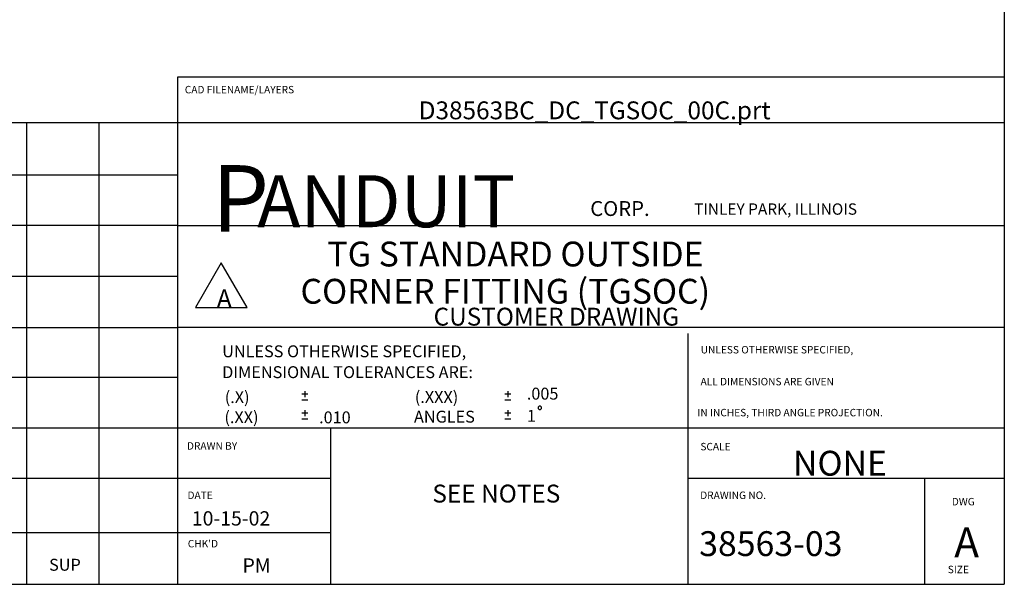
# Model space of a CAD drawing. Extents: x 0.3 to 10.8, y 0.3 to 8.3.
# Drawn here: x 5.8 to 10.8, y 0.3 to 3.2 of the extents above; entities that cross this region are included whole.
import ezdxf

# ---------------------------------------------------------------- set-up
doc = ezdxf.new("R2010")
doc.units = 0
doc.header["$MEASUREMENT"] = 0
doc.layers.add('TFR-ISO', color=7, linetype='Continuous')
doc.styles.add('blockfont', font='simplex.shx')

msp = doc.modelspace()

# ---------------------------------------------------------------- linework, layer by layer
at = {"layer": 'TFR-ISO', "color": 7, "linetype": 'Continuous'}
for p, q in [((10.755528, 8.281557), (10.755528, 0.327697)), ((6.590966, 2.881992), (6.590966, 0.327697)), ((10.755528, 2.881992), (6.590966, 2.881992)), ((10.755528, 2.650992), (0.307183, 2.650992)), ((5.832836, 0.327697), (5.832836, 2.650992)), ((6.197187, 0.327697), (6.197187, 2.650992)), ((6.590966, 2.388036), (0.307183, 2.388036)), ((6.590966, 2.135079), (0.307183, 2.135079)), ((6.590966, 2.135079), (10.755528, 2.135079)), ((6.590966, 1.877123), (0.307183, 1.877123)), ((0.307183, 1.621167), (6.590966, 1.621167)), ((10.755528, 1.621167), (6.590966, 1.621167)), ((9.161973, 1.591167), (9.161973, 0.327697)), ((6.590966, 1.369211), (0.307183, 1.369211)), ((7.232584, 1.300517), (7.232584, 1.270517)), ((8.254583, 1.300517), (8.254583, 1.270517)), ((7.247583, 1.285517), (7.217583, 1.285517)), ((7.217583, 1.256142), (7.247583, 1.256142)), ((8.269584, 1.285517), (8.239583, 1.285517)), ((8.239583, 1.256142), (8.269584, 1.256142)), ((7.232584, 1.204517), (7.232584, 1.174517)), ((8.254583, 1.204517), (8.254583, 1.174517)), ((7.247583, 1.189517), (7.217583, 1.189517)), ((7.217583, 1.160142), (7.247583, 1.160142)), ((8.269584, 1.189517), (8.239583, 1.189517)), ((8.239583, 1.160142), (8.269584, 1.160142)), ((0.307183, 1.115255), (10.755528, 1.115255)), ((7.363524, 0.327697), (7.363524, 1.115255)), ((0.307183, 0.862298), (7.363524, 0.862298)), ((9.161973, 0.862298), (10.755528, 0.862298)), ((10.353054, 0.862298), (10.353054, 0.327697)), ((0.307183, 0.589342), (7.363524, 0.589342)), ((0.307183, 0.327697), (10.755528, 0.327697))]:
    msp.add_line(p, q, dxfattribs=at)
at = {"layer": 'TFR-ISO', "color": 3, "linetype": 'Continuous'}
for p, q in [((6.811512, 1.94648), (6.681607, 1.72148)), ((6.941415, 1.72148), (6.811512, 1.94648)), ((6.681607, 1.72148), (6.941415, 1.72148))]:
    msp.add_line(p, q, dxfattribs=at)
at = {"layer": 'TFR-ISO', "color": 4, "linetype": 'Continuous'}
for p, q in [((8.413351, 1.225528), (8.407101, 1.219278)), ((8.407101, 1.219278), (8.407101, 1.213653)), ((8.407101, 1.213653), (8.413351, 1.207403)), ((8.418976, 1.225528), (8.413351, 1.225528)), ((8.413351, 1.207403), (8.418976, 1.207403)), ((8.425225, 1.219278), (8.418976, 1.225528)), ((8.418976, 1.207403), (8.425225, 1.213653)), ((8.425225, 1.213653), (8.425225, 1.219278))]:
    msp.add_line(p, q, dxfattribs=at)

# ---------------------------------------------------------------- texts
at = {"layer": 'TFR-ISO', "color": 7, "linetype": 'Continuous', "attachment_point": 7, "line_spacing_factor": 0.903614, "style": 'blockfont'}
for s, insert, char_height in [('\\W01.000;\\Fsimplex.shx|c0;CAD FILENAME/LAYERS', (6.628136, 2.799839), 0.0375), ('\\W01.000;\\Fsimplex.shx|c0;P', (6.763442, 2.103302), 0.335), ('\\W01.000;\\Fsimplex.shx|c0;ANDUIT', (6.99308, 2.125794), 0.262), ('\\W01.000;\\Fsimplex.shx|c0;CORP.', (8.66993, 2.182391), 0.075), ('\\W01.000;\\Fsimplex.shx|c0;TINLEY PARK, ILLINOIS', (9.193078, 2.188718), 0.057), ('\\W01.000;\\Fsimplex.shx|c0;UNLESS OTHERWISE SPECIFIED,', (6.816289, 1.470961), 0.06), ('\\W01.000;\\Fsimplex.shx|c0;UNLESS OTHERWISE SPECIFIED,', (9.226404, 1.490175), 0.0375), ('\\W01.000;\\Fsimplex.shx|c0;DIMENSIONAL TOLERANCES ARE:', (6.816289, 1.365961), 0.06), ('\\W01.000;\\Fsimplex.shx|c0;ALL DIMENSIONS ARE GIVEN', (9.225748, 1.329593), 0.0375), ('\\W01.000;\\Fsimplex.shx|c0;(.X)', (6.829278, 1.240236), 0.06), ('\\W01.000;\\Fsimplex.shx|c0;(.XXX)', (7.786599, 1.240738), 0.06), ('\\W01.000;\\Fsimplex.shx|c0;(.XX)', (6.827603, 1.139384), 0.06), ('\\W01.000;\\Fsimplex.shx|c0;ANGLES', (7.782213, 1.141797), 0.06), ('\\W01.000;\\Fsimplex.shx|c0;IN INCHES, THIRD ANGLE PROJECTION.', (9.20979, 1.173646), 0.0375), ('\\W01.000;\\Fsimplex.shx|c0;DRAWN BY', (6.638915, 1.005868), 0.0375), ('\\W01.000;\\Fsimplex.shx|c0;SCALE', (9.224742, 1.002335), 0.0375), ('\\W01.000;\\Fsimplex.shx|c0;DATE', (6.641697, 0.757308), 0.0375), ('\\W01.000;\\Fsimplex.shx|c0;DRAWING NO.', (9.223885, 0.757338), 0.0375), ('\\W01.000;\\Fsimplex.shx|c0;DWG', (10.491225, 0.725149), 0.0375), ('\\W01.000;\\Fsimplex.shx|c0;A', (10.503514, 0.463792), 0.15), ("\\W01.000;\\Fsimplex.shx|c0;CHK'D", (6.643121, 0.513575), 0.0375), ('\\W01.000;\\Fsimplex.shx|c0;SUP', (5.944597, 0.395992), 0.06), ('\\W01.000;\\Fsimplex.shx|c0;SIZE', (10.470717, 0.383584), 0.0375)]:
    msp.add_mtext(s, dxfattribs=dict(at, insert=insert, char_height=char_height))
at = {"layer": 'TFR-ISO', "color": 4, "linetype": 'Continuous', "attachment_point": 7, "line_spacing_factor": 0.903614, "style": 'blockfont'}
for s, insert, char_height in [('\\W01.000;\\Fsimplex.shx|c0;D38563BC_DC_TGSOC_00C.prt', (7.806114, 2.669309), 0.09), ('\\W01.000;\\Fsimplex.shx|c0;TG STANDARD OUTSIDE ', (7.34641, 1.928292), 0.125), ('\\W01.000;\\Fsimplex.shx|c0;CORNER FITTING (TGSOC)', (7.210668, 1.740792), 0.125), ('\\W01.000;\\Fsimplex.shx|c0;A', (6.78948, 1.722417), 0.09), ('\\W01.000;\\Fsimplex.shx|c0;CUSTOMER DRAWING', (7.881048, 1.630366), 0.09), ('\\W01.000;\\Fsimplex.shx|c0;.005', (8.35075, 1.257719), 0.06), ('\\W01.000;\\Fsimplex.shx|c0;.010', (7.304465, 1.138192), 0.06), ('\\W01.000;\\Fsimplex.shx|c0;1', (8.351101, 1.146153), 0.06), ('\\W01.000;\\Fsimplex.shx|c0;NONE', (9.691154, 0.874982), 0.125), ('\\W01.000;\\Fsimplex.shx|c0;SEE NOTES', (7.874982, 0.739497), 0.09), ('\\W01.000;\\Fsimplex.shx|c0;10-15-02', (6.663329, 0.623597), 0.072), ('\\W01.000;\\Fsimplex.shx|c0;38563-03', (9.218693, 0.469982), 0.125), ('\\W01.000;\\Fsimplex.shx|c0;PM', (6.91868, 0.386369), 0.072)]:
    msp.add_mtext(s, dxfattribs=dict(at, insert=insert, char_height=char_height))

doc.saveas('drawing.dxf')
